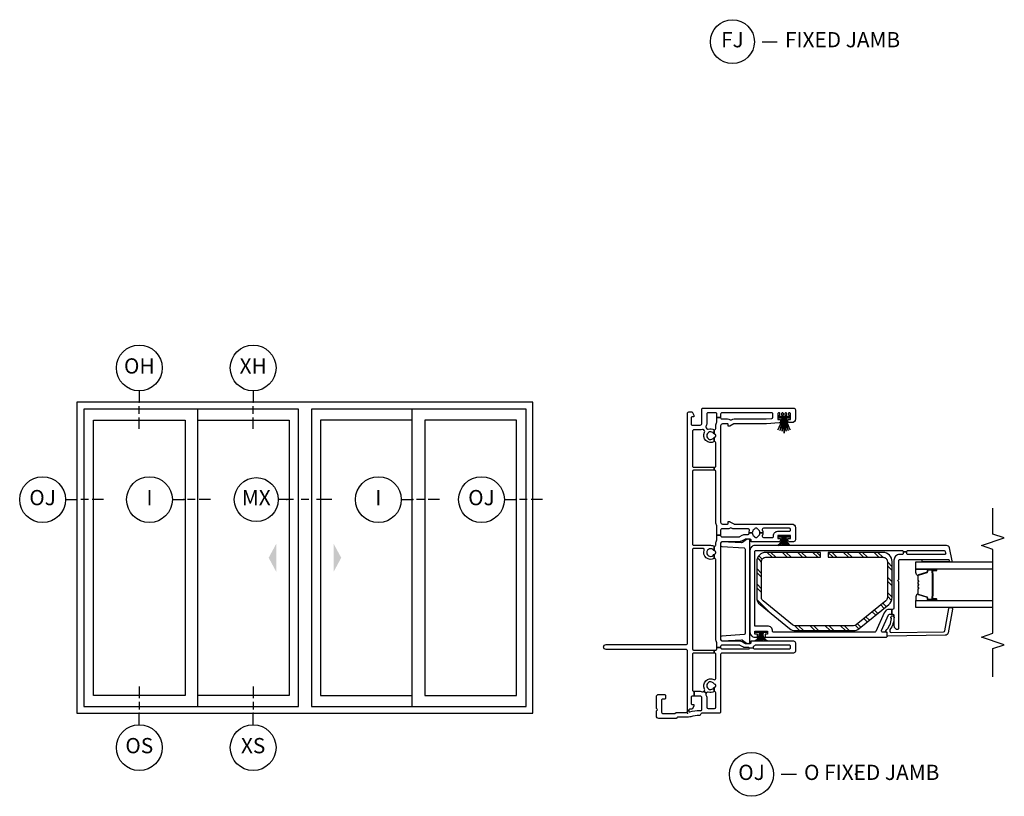
# Model space of a CAD drawing. Units: inches. Extents: x 1 to 233, y 1 to 146.
# Drawn here: x 101 to 117, y 81 to 93 of the extents above; entities that cross this region are included whole.
import ezdxf

# ---------------------------------------------------------------- set-up
doc = ezdxf.new("R2010")
doc.units = ezdxf.units.IN
doc.header["$MEASUREMENT"] = 0
for name, color, linetype in [('ZP-ANNO-IDEN', 80, 'Continuous'), ('ZP-ANNO-MARK', 9, 'Continuous'), ('ZP-ANNO-TITL', 44, 'Continuous'), ('ZP-ELEV-FROS', 24, 'Continuous'), ('ZP-ELEV-GLAS-VISB', 175, 'Continuous'), ('ZP-ELEV-HDWR', 57, 'Continuous'), ('ZP-ELEV-SAOS', 52, 'Continuous'), ('ZP-SECT-ALUM', 63, 'Continuous'), ('ZP-SECT-GLAS', 153, 'Continuous'), ('ZP-SECT-ISHA', 15, 'Continuous'), ('ZP-SECT-REIN', 14, 'Continuous'), ('ZP-SECT-RNHA', 101, 'Continuous'), ('ZP-SECT-SEAL', 8, 'Continuous'), ('ZP-SECT-VINL', 130, 'Continuous'), ('ZP-SECT-WSTP', 40, 'Continuous')]:
    doc.layers.add(name, color=color, linetype=linetype)
doc.layers.add('ZP-ANNO-NPLT', color=7, linetype='Continuous', plot=False)
doc.styles.get("Standard").update_dxf_attribs({"font": 'arial.ttf'})

# ---------------------------------------------------------------- blocks, each defined once
blk = doc.blocks.new('NG Cut Name Jamb Fixed (FJ)')
at = {"layer": 'ZP-ANNO-NPLT'}
blk.add_point((0, 0), dxfattribs=at)
at = {"layer": 'ZP-ANNO-TITL'}
blk.add_lwpolyline([(-0.195, 0), (-0.1325, 0)], dxfattribs=at)
blk.add_circle((-0.31625, 0), 0.09, dxfattribs=at)
at = {"layer": 'ZP-ANNO-TITL', "char_height": 0.0625}
for s, insert, width, attachment_point in [('FJ', (-0.31625, 0), 0.1375, 5), ('FIXED JAMB', (-0.10125, 0), 1.125, 4)]:
    blk.add_mtext(s, dxfattribs=dict(at, insert=insert, width=width, attachment_point=attachment_point))
blk = doc.blocks.new('NG Cut Elev 1-4in Meeting Stile OXXO  (MX)')
at = {"layer": 'ZP-ANNO-IDEN'}
for p, q in [((0.0273, 0), (-0.0352, 0)), ((0.0898, 0), (0.0586, 0)), ((0.1836, 0), (0.1211, 0))]:
    blk.add_line(p, q, dxfattribs=at)
blk.add_circle((-0.1252, 0), 0.09, dxfattribs=at)
at = {"layer": 'ZP-ANNO-NPLT'}
blk.add_point((0, 0), dxfattribs=at)
at = {"layer": 'ZP-ANNO-IDEN', "insert": (-0.1252, 0), "char_height": 0.0625, "width": 0.125, "attachment_point": 5}
blk.add_mtext('MX', dxfattribs=at)
blk = doc.blocks.new('NG Cut Name Jamb Fixed O Door (OJ)')
at = {"layer": 'ZP-ANNO-NPLT'}
blk.add_point((0, 0), dxfattribs=at)
at = {"layer": 'ZP-ANNO-TITL'}
blk.add_lwpolyline([(-0.304375, 0), (-0.241875, 0)], dxfattribs=at)
blk.add_circle((-0.425625, 0), 0.09, dxfattribs=at)
at = {"layer": 'ZP-ANNO-TITL', "char_height": 0.0625}
for s, insert, width, attachment_point in [('OJ', (-0.425625, 0), 0.1375, 5), ('O FIXED JAMB', (-0.210625, 0), 1.125, 4)]:
    blk.add_mtext(s, dxfattribs=dict(at, insert=insert, width=width, attachment_point=attachment_point))
blk = doc.blocks.new('25DC V250 4P OXXO 9-11 ~ 6-10')
at = {"layer": 'ZP-ELEV-FROS'}
blk.add_lwpolyline([(0, 0), (119.5, 0), (119.5, 81.5), (0, 81.5)], close=True, dxfattribs=at)
at = {"layer": 'ZP-ELEV-GLAS-VISB'}
for points in [[(28.33, 4.65), (4.34, 4.65), (4.34, 76.83), (28.33, 76.83)], [(55.64, 4.65), (31.64, 4.65), (31.64, 76.83), (55.64, 76.83)], [(63.86, 4.65), (87.86, 4.65), (87.86, 76.83), (63.86, 76.83)], [(91.17, 4.65), (115.16, 4.65), (115.16, 76.83), (91.17, 76.83)]]:
    blk.add_lwpolyline(points, close=True, dxfattribs=at)
at = {"layer": 'ZP-ELEV-HDWR'}
for points in [[(50.24, 40.75), (52.24, 44.45), (52.24, 37.05)], [(69.25, 40.75), (67.25, 44.45), (67.25, 37.05)]]:
    blk.add_solid(points, dxfattribs=at)
at = {"layer": 'ZP-ELEV-SAOS'}
for p, q in [((31.64, 76.83), (31.64, 79.73)), ((87.86, 76.83), (87.86, 79.73)), ((31.64, 1.77), (31.64, 4.65)), ((87.86, 1.77), (87.86, 4.65))]:
    blk.add_line(p, q, dxfattribs=at)
for points in [[(1.77, 1.77), (58.06, 1.77), (58.06, 79.73), (1.77, 79.73)], [(61.43, 1.77), (117.73, 1.77), (117.73, 79.73), (61.43, 79.73)]]:
    blk.add_lwpolyline(points, close=True, dxfattribs=at)
blk = doc.blocks.new('NG Cut Elev 5-32in Interlocker (I)')
at = {"layer": 'ZP-ANNO-IDEN'}
for p, q in [((-0.046875, 0), (0, 0)), ((0.046875, 0), (0.015625, 0)), ((0.109375, 0), (0.0625, 0))]:
    blk.add_line(p, q, dxfattribs=at)
blk.add_circle((-0.140625, 0), 0.09375, dxfattribs=at)
at = {"layer": 'ZP-ANNO-NPLT'}
blk.add_point((0, 0), dxfattribs=at)
at = {"layer": 'ZP-ANNO-IDEN', "insert": (-0.140625, 0), "char_height": 0.0625, "width": 0.15, "attachment_point": 5}
blk.add_mtext('I', dxfattribs=at)
blk = doc.blocks.new('NG Cut Elev 5-32in Jamb Operator (OJ) Left')
at = {"layer": 'ZP-ANNO-IDEN'}
for p, q in [((-0.046875, 0), (0, 0)), ((0.046875, 0), (0.015625, 0)), ((0.109375, 0), (0.0625, 0))]:
    blk.add_line(p, q, dxfattribs=at)
blk.add_circle((-0.140625, 0), 0.09375, dxfattribs=at)
at = {"layer": 'ZP-ANNO-NPLT'}
blk.add_point((0, 0), dxfattribs=at)
at = {"layer": 'ZP-ANNO-IDEN', "insert": (-0.140625, 0), "char_height": 0.0625, "width": 0.15, "attachment_point": 5}
blk.add_mtext('OJ', dxfattribs=at)
blk = doc.blocks.new('NG Cut Elev 5-32in Head Fixed O (OH)')
at = {"layer": 'ZP-ANNO-IDEN'}
for p, q in [((0, 0.046875), (0, 0)), ((0, -0.046875), (0, -0.015625)), ((0, -0.109375), (0, -0.0625))]:
    blk.add_line(p, q, dxfattribs=at)
blk.add_circle((0, 0.140625), 0.09375, dxfattribs=at)
at = {"layer": 'ZP-ANNO-NPLT'}
blk.add_point((0, 0), dxfattribs=at)
at = {"layer": 'ZP-ANNO-IDEN', "insert": (0, 0.140625), "char_height": 0.0625, "width": 0.15, "attachment_point": 5}
blk.add_mtext('OH', dxfattribs=at)
blk = doc.blocks.new('*U26')
at = {"layer": 'ZP-ANNO-IDEN'}
for p, q in [((0, 0.046875), (0, 0)), ((0, -0.046875), (0, -0.015625)), ((0, -0.109375), (0, -0.0625))]:
    blk.add_line(p, q, dxfattribs=at)
blk.add_circle((0, 0.140625), 0.09375, dxfattribs=at)
at = {"layer": 'ZP-ANNO-NPLT'}
blk.add_point((0, 0), dxfattribs=at)
at = {"layer": 'ZP-ANNO-IDEN', "insert": (0, 0.140625), "char_height": 0.0625, "width": 0.15, "attachment_point": 5}
blk.add_mtext('XH', dxfattribs=at)
blk = doc.blocks.new('NG Cut Elev 5-32in Sill Vent X (XS)')
at = {"layer": 'ZP-ANNO-IDEN'}
for p, q in [((0, 0.109375), (0, 0.0625)), ((0, 0.046875), (0, 0.015625)), ((0, -0.046875), (0, 0))]:
    blk.add_line(p, q, dxfattribs=at)
blk.add_circle((0, -0.140625), 0.09375, dxfattribs=at)
at = {"layer": 'ZP-ANNO-NPLT'}
blk.add_point((0, 0), dxfattribs=at)
at = {"layer": 'ZP-ANNO-IDEN', "insert": (0, -0.140625), "char_height": 0.0625, "width": 0.15, "attachment_point": 5}
blk.add_mtext('XS', dxfattribs=at)
blk = doc.blocks.new('*U24')
at = {"layer": 'ZP-ANNO-IDEN'}
for p, q in [((0, 0.109375), (0, 0.0625)), ((0, 0.046875), (0, 0.015625)), ((0, -0.046875), (0, 0))]:
    blk.add_line(p, q, dxfattribs=at)
blk.add_circle((0, -0.140625), 0.09375, dxfattribs=at)
at = {"layer": 'ZP-ANNO-NPLT'}
blk.add_point((0, 0), dxfattribs=at)
at = {"layer": 'ZP-ANNO-IDEN', "insert": (0, -0.140625), "char_height": 0.0625, "width": 0.15, "attachment_point": 5}
blk.add_mtext('OS', dxfattribs=at)
blk = doc.blocks.new('01CS V250 SPD NF JC (3-4 in IG) O F J')
at = {"layer": 'ZP-SECT-RNHA'}
h = blk.add_hatch(dxfattribs=at)
h.set_pattern_fill('STEEL HATCH 2', color=256, scale=0.5, style=0, pattern_type=2)
h.set_pattern_definition([(45, (0.2505, 0.0005), (0, 0.5), [0.35214, -0.35497]), (45, (0.0005, 0.0005), (0, 0.5), [0.705693, -0.001414]), (90, (0.25, 0.25), (-0.5, 0), [0, -0.5]), (45, (0.0005, 0.2505), (0, 0.5), [0.352846, -0.35426]), (45, (0.188, 0.0005), (0, 0.5), [0.44053, -0.26658]), (45, (0.0005, 0.063), (0, 0.5), [0.617304, -0.089803]), (45, (0.0005, 0.313), (0, 0.5), [0.26446, -0.44265]), (45, (0.438, 0.0005), (0, 0.5), [0.086974, -0.62013])])
edge = h.paths.add_edge_path()
edge.add_arc((1.503, -1.765), 0.071, 141, 180, ccw=False)
edge.add_line((1.448, -1.721), (1.84, -1.237))
edge.add_arc((1.895, -1.282), 0.071, 90, 141, ccw=False)
edge.add_line((1.895, -1.211), (2.484, -1.211))
edge.add_arc((2.484, -1.282), 0.071, 0, 90, ccw=False)
edge.add_line((2.555, -1.282), (2.555, -2.179))
edge.add_line((2.555, -2.179), (2.634, -2.179))
edge.add_line((2.634, -2.179), (2.634, -1.282))
edge.add_arc((2.484, -1.282), 0.149, 360, 450)
edge.add_line((2.484, -1.132), (1.895, -1.132))
edge.add_arc((1.895, -1.282), 0.15, 90, 141)
edge.add_line((1.779, -1.187), (1.387, -1.671))
edge.add_arc((1.503, -1.765), 0.149, 141, 180)
edge.add_line((1.354, -1.765), (1.354, -2.717))
edge.add_arc((1.503, -2.717), 0.149, 180, 219)
edge.add_line((1.387, -2.811), (1.779, -3.295))
edge.add_arc((1.895, -3.201), 0.149, 219, 270)
edge.add_line((1.895, -3.35), (2.484, -3.35))
edge.add_arc((2.484, -3.201), 0.149, 270, 360)
edge.add_line((2.634, -3.201), (2.634, -2.303))
edge.add_line((2.634, -2.303), (2.555, -2.303))
edge.add_line((2.555, -2.303), (2.555, -3.201))
edge.add_arc((2.484, -3.201), 0.071, -90, 0, ccw=False)
edge.add_line((2.484, -3.272), (1.895, -3.272))
edge.add_arc((1.895, -3.201), 0.071, 219, 270, ccw=False)
edge.add_line((1.84, -3.245), (1.448, -2.761))
edge.add_arc((1.503, -2.717), 0.071, 180, 219, ccw=False)
edge.add_line((1.432, -2.717), (1.432, -1.765))
at = {"layer": 'ZP-ANNO-NPLT'}
blk.add_point((0, 0), dxfattribs=at)
at = {"layer": 'ZP-SECT-ALUM'}
for points in [[(1.859, -3.939), (1.859, -4.078, 1), (1.873, -4.078), (1.873, -4.013, -0.416772), (1.878, -4.007), (1.9, -4.008), (1.9, -4.003), (1.878, -4.003, 0.420126), (1.868, -4.013), (1.868, -4.078, -1.002725), (1.864, -4.078), (1.864, -3.939, -0.414214), (1.872, -3.932), (1.893, -3.932, 0.329802), (1.904, -3.923), (1.947, -3.783, -0.329505), (1.954, -3.778), (2.031, -3.778, -0.172281), (2.034, -3.779), (2.042, -3.786, 0.355101), (2.054, -3.786), (2.063, -3.779, -0.172281), (2.066, -3.778), (2.088, -3.778, -0.172281), (2.091, -3.779), (2.099, -3.786, 0.355101), (2.112, -3.786), (2.12, -3.779, -0.172281), (2.123, -3.778), (2.145, -3.778, -0.172281), (2.148, -3.779), (2.157, -3.786, 0.355101), (2.169, -3.786), (2.177, -3.779, -0.172281), (2.18, -3.778), (2.257, -3.778, -0.341437), (2.264, -3.783), (2.307, -3.923, 0.330046), (2.318, -3.932), (2.339, -3.932, -0.414214), (2.347, -3.939), (2.347, -4.078, -0.965126), (2.343, -4.078), (2.343, -4.013, 0.421175), (2.333, -4.003), (2.311, -4.003), (2.311, -4.008), (2.333, -4.007, -0.416772), (2.338, -4.013), (2.338, -4.078, 1), (2.351, -4.078), (2.351, -3.939, 0.414214), (2.339, -3.927), (2.318, -3.927, -0.329751), (2.311, -3.922), (2.268, -3.782, 0.329751), (2.257, -3.773), (2.18, -3.773, 0.172281), (2.174, -3.776), (2.166, -3.782, -0.355101), (2.16, -3.782), (2.151, -3.776, 0.172281), (2.145, -3.773), (2.123, -3.773, 0.172281), (2.117, -3.776), (2.109, -3.782, -0.355101), (2.102, -3.782), (2.094, -3.776, 0.172281), (2.088, -3.773), (2.066, -3.773, 0.172281), (2.06, -3.776), (2.051, -3.782, -0.355101), (2.045, -3.782), (2.037, -3.776, 0.172281), (2.031, -3.773), (1.954, -3.773, 0.329751), (1.943, -3.782), (1.9, -3.922, -0.329751), (1.893, -3.927), (1.872, -3.927, 0.414214)], [(2.162, -4.015, -0.07371), (2.156, -4.016), (2.055, -4.016, -0.07371), (2.049, -4.015, 0.07372), (2.043, -4.015), (1.921, -4.015, -0.125921), (1.915, -4.012, 0.139269), (1.908, -4.01), (1.878, -4.01), (1.878, -4.008), (1.908, -4.008, -0.143592), (1.916, -4.01, 0.122644), (1.921, -4.013), (2.043, -4.013, -0.073461), (2.05, -4.013, 0.07401), (2.055, -4.014), (2.156, -4.014, 0.074011), (2.161, -4.013, -0.07346), (2.168, -4.013), (2.29, -4.013, 0.121804), (2.295, -4.01, -0.132201), (2.302, -4.008), (2.332, -4.008), (2.332, -4.01), (2.302, -4.01, 0.124985), (2.296, -4.012, -0.124985), (2.29, -4.015), (2.168, -4.015, 0.07372)]]:
    blk.add_lwpolyline(points, format="xyb", close=True, dxfattribs=at)
at = {"layer": 'ZP-SECT-GLAS', "flags": 128}
for points in [[(1.73, -5), (1.73, -3.741), (1.848, -3.741), (1.848, -5)], [(2.362, -5), (2.362, -3.741), (2.48, -3.741), (2.48, -5)]]:
    blk.add_lwpolyline(points, dxfattribs=at)
at = {"layer": 'ZP-SECT-REIN'}
blk.add_lwpolyline([(1.432, -1.765, -0.171831), (1.448, -1.721), (1.84, -1.237, -0.226277), (1.895, -1.211), (2.484, -1.211, -0.414214), (2.555, -1.282), (2.555, -2.179), (2.634, -2.179), (2.634, -1.282, 0.414214), (2.484, -1.132), (1.895, -1.132, 0.226277), (1.779, -1.187), (1.387, -1.671, 0.171831), (1.354, -1.765), (1.354, -2.717, 0.171831), (1.387, -2.811), (1.779, -3.295, 0.226277), (1.895, -3.35), (2.484, -3.35, 0.414214), (2.634, -3.201), (2.634, -2.303), (2.555, -2.303), (2.555, -3.201, -0.414214), (2.484, -3.272), (1.895, -3.272, -0.226277), (1.84, -3.245), (1.448, -2.761, -0.171831), (1.432, -2.717)], format="xyb", close=True, dxfattribs=at)
at = {"layer": 'ZP-SECT-SEAL'}
for points in [[(1.943, -3.782, -0.329751), (1.954, -3.773), (1.96, -3.773, 0.267054), (1.906, -3.741), (1.848, -3.741), (1.848, -3.957), (1.859, -3.957), (1.859, -3.939, -0.414214), (1.872, -3.927), (1.893, -3.927, 0.329751), (1.9, -3.922)], [(2.268, -3.782, 0.329751), (2.257, -3.773), (2.251, -3.773, -0.267054), (2.305, -3.741), (2.362, -3.741), (2.362, -3.957), (2.351, -3.957), (2.351, -3.939, 0.414214), (2.339, -3.927), (2.318, -3.927, -0.329751), (2.311, -3.922)], [(2.52, -4.28), (2.492, -4.286, 0.354119), (2.48, -4.301), (2.48, -3.843), (2.52, -3.843)], [(1.848, -3.957), (1.859, -3.957), (1.859, -4.078, 0.044706), (1.86, -4.079), (1.848, -4.079)], [(2.362, -3.957), (2.351, -3.957), (2.351, -4.078, -0.044706), (2.351, -4.079), (2.362, -4.079)]]:
    blk.add_lwpolyline(points, format="xyb", close=True, dxfattribs=at)
at = {"layer": 'ZP-SECT-VINL'}
for points in [[(2.955, -1.059), (2.955, -1.01, -0.086846), (2.993, -1.016, 0.519757), (3.02, -0.997), (3.02, -0.765, -0.129107), (3.032, -0.719, 0.262591), (3.032, -0.699, -0.129107), (3.02, -0.653), (3.02, -0.572, -0.019252), (3.02, -0.564, 0.43695), (3, -0.542), (2.916, -0.542), (2.916, -0.482), (3.061, -0.482, 0.14145), (3.071, -0.479, -0.14145), (3.13, -0.462), (3.96, -0.462, 0.414214), (3.98, -0.442), (3.98, -0.437), (4.03, -0.437), (4.03, -0.442, 0.414214), (4.05, -0.462), (4.431, -0.462, 0.497349), (4.45, -0.437), (4.519, -0.437, -0.106827), (4.522, -0.444, 0.371256), (4.542, -0.461), (4.552, -0.461, 0.371256), (4.572, -0.444, -0.106827), (4.575, -0.437), (4.644, -0.437, 0.497349), (4.663, -0.462), (4.71, -0.462, -0.14145), (4.769, -0.479, 0.14145), (4.779, -0.482), (4.842, -0.482), (4.842, -0.542), (4.84, -0.542, 0.43695), (4.82, -0.564, -0.019252), (4.82, -0.572), (4.82, -0.653, -0.129107), (4.808, -0.699, 0.262591), (4.808, -0.719, -0.129107), (4.82, -0.765), (4.82, -1.287), (4.828, -1.379, 0.388879), (4.848, -1.397), (4.9, -1.397, 0.414214), (4.92, -1.377), (4.92, -0.562, 0.414214), (4.9, -0.542), (4.842, -0.542), (4.842, -0.482), (4.9, -0.482, 0.414214), (4.92, -0.462), (4.92, -0.335, 0.414214), (4.9, -0.315), (4.75, -0.315, -0.128589), (4.696, -0.301, 0.314089), (4.673, -0.303), (4.658, -0.316, 0.316), (4.652, -0.338, -0.223634), (4.644, -0.437), (4.575, -0.437, -0.106827), (4.581, -0.431, 3.409797), (4.513, -0.431, -0.106827), (4.519, -0.437), (4.45, -0.437, -0.770719), (4.603, -0.28, 0.316), (4.626, -0.278), (4.641, -0.265, 0.314089), (4.647, -0.243, -0.088306), (4.64, -0.205), (4.64, -0.1, 0.414214), (4.62, -0.08), (4.05, -0.08, 0.414214), (4.03, -0.1), (4.03, -0.437), (3.98, -0.437), (3.98, -0.1, 0.414214), (3.96, -0.08), (2.771, -0.08, 0.414214), (2.751, -0.1), (2.751, -0.378, -0.121847), (2.736, -0.437), (2.661, -0.437, -0.108353), (2.667, -0.43, 3.409795), (2.599, -0.431, -0.105301), (2.605, -0.437), (2.536, -0.437, -0.713213), (2.674, -0.273, 0.527459), (2.701, -0.254), (2.701, -0.1, 0.414214), (2.681, -0.08), (1.055, -0.08, 0.414214), (1.035, -0.1), (1.035, -0.437), (0.985, -0.437), (0.985, -0.1, 0.414214), (0.965, -0.08), (0.38, -0.08, 0.414214), (0.36, -0.1), (0.36, -0.106), (0.28, -0.106), (0.28, -0.08, 0.414214), (0.26, -0.06), (0.162, -0.06, 0.414214), (0.142, -0.08), (0.142, -0.105), (0.117, -0.105), (0.065, -0.075), (0.065, -0.032, 0.414214), (0.055, -0.022), (0.043, -0.022), (0.043, 0), (1.015, 0, 0.414214), (1.045, 0.03), (1.045, 1.335, -1), (1.125, 1.335), (1.125, 0.03, 0.414214), (1.155, 0), (4.915, 0, -0.414214), (4.935, -0.02), (4.935, -0.075), (4.883, -0.105), (4.858, -0.105), (4.858, -0.08, 0.414214), (4.838, -0.06), (4.74, -0.06, 0.414214), (4.72, -0.08), (4.72, -0.205, 0.414214), (4.75, -0.235), (4.98, -0.235, -0.414214), (5, -0.255), (5, -1.737, -0.414214), (4.97, -1.767), (4.82, -1.767, -0.414214), (4.76, -1.707), (4.76, -1.665, -0.414214), (4.78, -1.645), (4.81, -1.645), (4.81, -1.687), (4.9, -1.687, 0.414214), (4.92, -1.667), (4.92, -1.666, 0.493145), (4.901, -1.651), (4.873, -1.659, -0.493145), (4.86, -1.649), (4.86, -1.627, -0.493145), (4.873, -1.617), (4.901, -1.625, 0.493145), (4.92, -1.61), (4.92, -1.61, 0.493145), (4.901, -1.595), (4.873, -1.603, -0.493145), (4.86, -1.593), (4.86, -1.571, -0.493145), (4.873, -1.561), (4.901, -1.569, 0.493145), (4.92, -1.554), (4.92, -1.554, 0.493145), (4.901, -1.539), (4.873, -1.547, -0.493145), (4.86, -1.537), (4.86, -1.515, -0.493145), (4.873, -1.505), (4.901, -1.513, 0.493145), (4.92, -1.498), (4.92, -1.497, 0.414214), (4.9, -1.477), (4.81, -1.477), (4.81, -1.52), (4.778, -1.52, -0.388879), (4.758, -1.501), (4.74, -1.295, -0.02182), (4.74, -1.287), (4.74, -0.765, 0.131652), (4.738, -0.758), (4.702, -0.695, -0.131652), (4.7, -0.688), (4.7, -0.667), (4.725, -0.667, 0.414214), (4.74, -0.652), (4.74, -0.572, 0.414214), (4.71, -0.542), (3.13, -0.542, 0.414214), (3.1, -0.572), (3.1, -0.652, 0.414214), (3.115, -0.667), (3.14, -0.667), (3.14, -0.688, -0.131652), (3.138, -0.695), (3.102, -0.758, 0.131652), (3.1, -0.765), (3.1, -1.707, -0.414214), (3.04, -1.767), (2.84, -1.767, -0.414214), (2.81, -1.737), (2.81, -1.665, -0.414214), (2.83, -1.645), (2.86, -1.645), (2.86, -1.687), (2.91, -1.687), (2.91, -1.477), (2.86, -1.477), (2.86, -1.52), (2.83, -1.52, -0.414214), (2.81, -1.499), (2.81, -1.042), (2.835, -1.042, 0.414214), (2.85, -1.027), (2.85, -0.946, 0.131652), (2.848, -0.939), (2.823, -0.896, -0.131652), (2.81, -0.846), (2.81, -0.572, 0.414214), (2.78, -0.542), (1.215, -0.542, 0.414214), (1.185, -0.572), (1.185, -0.849, -0.131652), (1.173, -0.894), (1.147, -0.939, 0.131652), (1.145, -0.946), (1.145, -1.027, 0.414214), (1.16, -1.042), (1.185, -1.042), (1.185, -1.737, -0.414214), (1.155, -1.767), (1.015, -1.767, -0.414214), (0.985, -1.737), (0.985, -0.562, 0.414214), (0.965, -0.542), (0.02, -0.542, -0.414214), (0, -0.522), (0, -0.25, -0.08909), (0.001, -0.243, 0.232542), (0, -0.233), (-0.006, -0.222, 0.210457), (-0.02, -0.213, -0.358076), (-0.036, -0.194, 0.065299), (-0.056, -0.053, -0.068518), (-0.066, 0.018), (-0.066, 0.164, 0.399638), (-0.076, 0.174, -0.399638), (-0.085, 0.184), (-0.085, 0.47, -0.414214), (-0.046, 0.509), (0.032, 0.509, -0.267949), (0.045, 0.501, 0.57735), (0.071, 0.501, -0.267949), (0.084, 0.509), (0.271, 0.509, -0.414214), (0.31, 0.47), (0.31, 0.38, -0.414214), (0.29, 0.36), (0.25, 0.36, -0.414214), (0.23, 0.38), (0.23, 0.409, 0.414214), (0.21, 0.429), (0.03, 0.429, 0.414214), (-0.005, 0.394), (-0.005, 0.221, 0.162278), (-0.001, 0.209, -0.162278), (0.014, 0.164), (0.014, 0.02, 0.414214), (0.034, 0), (0.043, 0), (0.043, -0.022), (0.031, -0.022, 0.49797), (0.022, -0.035, -0.069597), (0.045, -0.202, -0.117154), (0.044, -0.206, 0.55868), (0.062, -0.235), (0.25, -0.235, 0.414214), (0.28, -0.205), (0.28, -0.106), (0.36, -0.106), (0.36, -0.205, -0.088921), (0.353, -0.243, 0.314089), (0.359, -0.265), (0.362, -0.268), (0.329, -0.306), (0.326, -0.303, 0.314089), (0.304, -0.301, -0.127969), (0.25, -0.315), (0.1, -0.315, 0.414214), (0.08, -0.335), (0.08, -0.442, 0.414214), (0.1, -0.462), (0.336, -0.462, 0.497349), (0.355, -0.437), (0.424, -0.437, -0.106827), (0.427, -0.444, 0.371256), (0.447, -0.461), (0.457, -0.461, 0.371256), (0.477, -0.444, -0.216121), (0.486, -0.431, 3.409797), (0.418, -0.431, -0.106827), (0.424, -0.437), (0.355, -0.437, -0.224292), (0.347, -0.338, 0.316), (0.341, -0.316), (0.329, -0.306), (0.362, -0.268), (0.374, -0.278, 0.316), (0.396, -0.28, -0.756644), (0.551, -0.432, 0.570869), (0.568, -0.462), (0.965, -0.462, 0.414214), (0.985, -0.442), (0.985, -0.437), (1.035, -0.437), (1.035, -0.462, 0.414214), (1.055, -0.482), (1.078, -0.482), (1.078, -0.542), (1.075, -0.542, 0.414214), (1.055, -0.562), (1.055, -1.003, 0.447008), (1.066, -1.013), (1.073, -1.073, 0.382162), (1.055, -1.093), (1.055, -1.667, 0.414214), (1.075, -1.687), (1.095, -1.687, 0.414214), (1.115, -1.667), (1.115, -1.109, 0.229735), (1.107, -1.094, -0.055946), (1.094, -1.08, 0.22653), (1.078, -1.073), (1.073, -1.073), (1.066, -1.013, 0.382162), (1.075, -1.003), (1.075, -0.946, -0.131652), (1.086, -0.904), (1.112, -0.859, 0.131652), (1.115, -0.849), (1.115, -0.562, 0.414214), (1.095, -0.542), (1.078, -0.542), (1.078, -0.482), (1.146, -0.482, 0.14145), (1.156, -0.479, -0.14145), (1.215, -0.462), (2.517, -0.462, 0.497349), (2.536, -0.437), (2.605, -0.437, -0.10824), (2.608, -0.445, 0.37009), (2.628, -0.461), (2.638, -0.461, 0.372428), (2.658, -0.444, -0.105421), (2.661, -0.437), (2.736, -0.437, 0.497349), (2.755, -0.462), (2.78, -0.462, -0.14145), (2.839, -0.479, 0.14145), (2.849, -0.482), (2.916, -0.482), (2.916, -0.542), (2.91, -0.542, 0.43695), (2.89, -0.564, -0.019252), (2.89, -0.572), (2.89, -0.846, 0.131652), (2.893, -0.856), (2.917, -0.897, -0.131652), (2.93, -0.947), (2.93, -0.99, 0.425312), (2.951, -1.01, -0.009436), (2.955, -1.01), (2.955, -1.059, 0.263741), (2.901, -1.09, -0.206399), (2.892, -1.097, 0.351905), (2.88, -1.111), (2.88, -1.133, 0.351905), (2.892, -1.147, -0.206399), (2.901, -1.154, 0.263741), (2.955, -1.184), (2.955, -1.235, -0.107422), (2.908, -1.224, 0.545927), (2.88, -1.243), (2.88, -1.387, 0.414214), (2.9, -1.407), (2.91, -1.407, -0.414214), (2.98, -1.477), (2.98, -1.667, 0.414214), (3, -1.687), (3.01, -1.687, 0.414214), (3.03, -1.667), (3.03, -1.243, 0.545927), (3.002, -1.224, -0.107422), (2.955, -1.235), (2.955, -1.184, 0.263801), (3.009, -1.154, -0.2061), (3.018, -1.147, 0.35152), (3.03, -1.133), (3.03, -1.111, 0.35152), (3.018, -1.097, -0.2061), (3.009, -1.09, 0.263801)], [(1.307, -0.942, -0.372839), (1.288, -0.925), (1.265, -0.559, 0.356794), (1.244, -0.542), (1.21, -0.542, 0.317811), (1.186, -0.566), (1.201, -0.884, -0.192932), (1.197, -0.899), (1.149, -0.967, 0.156014), (1.145, -0.978), (1.145, -1.002, 0.414214), (1.165, -1.022), (2.83, -1.022, 0.414214), (2.85, -1.002), (2.85, -0.978, 0.156014), (2.846, -0.967), (2.798, -0.899, -0.192932), (2.794, -0.884), (2.809, -0.566, 0.316623), (2.785, -0.542), (2.751, -0.542, 0.356794), (2.73, -0.559), (2.707, -0.925, -0.372839), (2.688, -0.942)], [(2.647, -1.102, -0.414214), (2.667, -1.122), (2.667, -3.51, -0.414214), (2.647, -3.53), (2.643, -3.53), (2.643, -3.59), (2.647, -3.59, -0.414214), (2.667, -3.61), (2.667, -4.202, -0.354119), (2.652, -4.221), (2.625, -4.227, -0.476976), (2.6, -4.208), (2.6, -3.61, -0.414214), (2.62, -3.59), (2.643, -3.59), (2.643, -3.53), (2.62, -3.53, -0.414214), (2.6, -3.51), (2.6, -3.475, 0.414214), (2.505, -3.38), (1.722, -3.38, -0.414214), (1.702, -3.36), (1.702, -3.347), (1.622, -3.347), (1.622, -3.36, -0.414214), (1.602, -3.38), (1.435, -3.38, 0.414214), (1.375, -3.44, 0.414214), (1.395, -3.46), (2.147, -3.46, 0.267949), (2.16, -3.453, -0.57735), (2.185, -3.453, 0.267949), (2.198, -3.46), (2.5, -3.46, -0.414214), (2.52, -3.48), (2.52, -4.28), (2.492, -4.286, 0.354119), (2.48, -4.301), (2.48, -4.321, 0.476976), (2.499, -4.336), (2.708, -4.291, 0.354119), (2.747, -4.242), (2.747, -1.102, 0.414214), (2.667, -1.022), (1.327, -1.022, 0.414214), (1.247, -1.102), (1.247, -1.145), (1.297, -1.145), (1.297, -1.102), (1.347, -1.102), (1.347, -1.312), (1.297, -1.312), (1.297, -1.27), (1.247, -1.27), (1.247, -3.25, 0.414214), (1.267, -3.27), (1.307, -3.27, 0.414214), (1.327, -3.25), (1.327, -3.196, -0.542956), (1.356, -3.178), (1.611, -3.291, -0.296213), (1.622, -3.309), (1.622, -3.347), (1.702, -3.347), (1.702, -3.306, 0.296213), (1.646, -3.219), (1.339, -3.083, -0.296213), (1.327, -3.064), (1.327, -1.412, -0.414214), (1.347, -1.392, 0.414214), (1.427, -1.312), (1.427, -1.102)], [(1.336, -4.194, 0.354119), (1.353, -4.213), (1.714, -4.277, -0.36397), (1.73, -4.297), (1.73, -4.317, -0.466308), (1.707, -4.337), (1.318, -4.268, -0.354119), (1.277, -4.221), (1.263, -3.281, -0.424475), (1.273, -3.271), (1.312, -3.271, 0.414214), (1.327, -3.256, -0.680605), (1.353, -3.246, 0.190714), (1.553, -3.34, -1.589333), (1.572, -3.381, -0.159711), (1.371, -3.315, 0.159888), (1.359, -3.311), (1.345, -3.311, 0.424475), (1.325, -3.332)]]:
    blk.add_lwpolyline(points, format="xyb", close=True, dxfattribs=at)
at = {"layer": 'ZP-SECT-WSTP'}
for points in [[(1.185, -1.308, -0.372136), (1.322, -1.237), (1.322, -1.227, 0.301807), (1.185, -1.275, -0.301807), (1.322, -1.227), (1.322, -1.217, 0.190696), (1.185, -1.241, -0.190696), (1.322, -1.217), (1.322, -1.207), (1.185, -1.207), (1.322, -1.207), (1.322, -1.197, -0.179175), (1.185, -1.173, 0.179175), (1.322, -1.197), (1.322, -1.187, -0.251395), (1.185, -1.139, 0.251395), (1.322, -1.187), (1.322, -1.177, -0.292401), (1.185, -1.106, 0.292401), (1.322, -1.177), (1.322, -1.114), (1.347, -1.114), (1.347, -1.301), (1.322, -1.301), (1.322, -1.237, 0.372136)], [(2.748, -1.683, -0.290234), (2.885, -1.612, -0.050921), (2.885, -1.602, 0.274593), (2.748, -1.65, -0.274593), (2.885, -1.602, -0.050921), (2.885, -1.592, 0.268495), (2.748, -1.616, -0.268495), (2.885, -1.592), (2.885, -1.582), (2.748, -1.582), (2.885, -1.582), (2.885, -1.572, -0.210249), (2.748, -1.548, 0.210249), (2.885, -1.572), (2.885, -1.562, -0.274593), (2.748, -1.514, 0.274593), (2.885, -1.562), (2.885, -1.552, -0.264155), (2.748, -1.481, 0.264155), (2.885, -1.552), (2.885, -1.489), (2.91, -1.489), (2.91, -1.676), (2.885, -1.676), (2.885, -1.612, 0.290234)], [(4.64, -1.683, -0.069282), (4.835, -1.612, -0.050921), (4.835, -1.602, 0.050921), (4.63, -1.65, -0.050921), (4.835, -1.602, -0.050921), (4.835, -1.592, 0.070406), (4.623, -1.616, -0.070406), (4.835, -1.592), (4.835, -1.582), (4.59, -1.582), (4.835, -1.582), (4.835, -1.572, -0.040843), (4.623, -1.548, 0.040843), (4.835, -1.572), (4.835, -1.562, -0.050921), (4.63, -1.514, 0.050921), (4.835, -1.562), (4.835, -1.552, -0.050921), (4.64, -1.481, 0.050921), (4.835, -1.552), (4.835, -1.489), (4.86, -1.489), (4.86, -1.676), (4.835, -1.676), (4.835, -1.612, 0.069282)]]:
    blk.add_lwpolyline(points, format="xyb", close=True, dxfattribs=at)

msp = doc.modelspace()

# ---------------------------------------------------------------- linework, layer by layer
at = {"layer": 'ZP-ANNO-MARK'}
msp.add_lwpolyline([(117, 82.594459), (117, 83.06), (117.1875, 83.1225), (116.8125, 83.2475), (117, 83.31), (117, 84.685), (116.8125, 84.7475), (117.1875, 84.8725), (117, 84.935), (117, 85.3595)], dxfattribs=at)

# ---------------------------------------------------------------- block references
at = {"xscale": 0.0625, "yscale": 0.0625, "zscale": 0.0625}
msp.add_blockref('25DC V250 4P OXXO 9-11 ~ 6-10', (102, 82), dxfattribs=at)
at = {"rotation": 90}
msp.add_blockref('01CS V250 SPD NF JC (3-4 in IG) O F J', (112, 82), dxfattribs=at)
at = {"layer": 'ZP-SECT-ISHA', "xscale": 4, "yscale": 4, "zscale": 4}
for name, p in [('NG Cut Name Jamb Fixed (FJ)', (114, 93)), ('NG Cut Elev 5-32in Head Fixed O (OH)', (103.020914, 87.09375)), ('*U26', (104.885682, 87.09375)), ('NG Cut Elev 5-32in Jamb Operator (OJ) Left', (102, 85.5)), ('NG Cut Elev 5-32in Interlocker (I)', (103.75, 85.5)), ('NG Cut Elev 1-4in Meeting Stile OXXO  (MX)', (105.4375, 85.5)), ('NG Cut Elev 5-32in Interlocker (I)', (107.5, 85.5)), ('NG Cut Elev 5-32in Jamb Operator (OJ) Left', (109.187437, 85.5)), ('*U24', (103.020914, 82)), ('NG Cut Elev 5-32in Sill Vent X (XS)', (104.885682, 82)), ('NG Cut Name Jamb Fixed O Door (OJ)', (114.75, 81))]:
    msp.add_blockref(name, p, dxfattribs=at)

doc.saveas('drawing.dxf')
